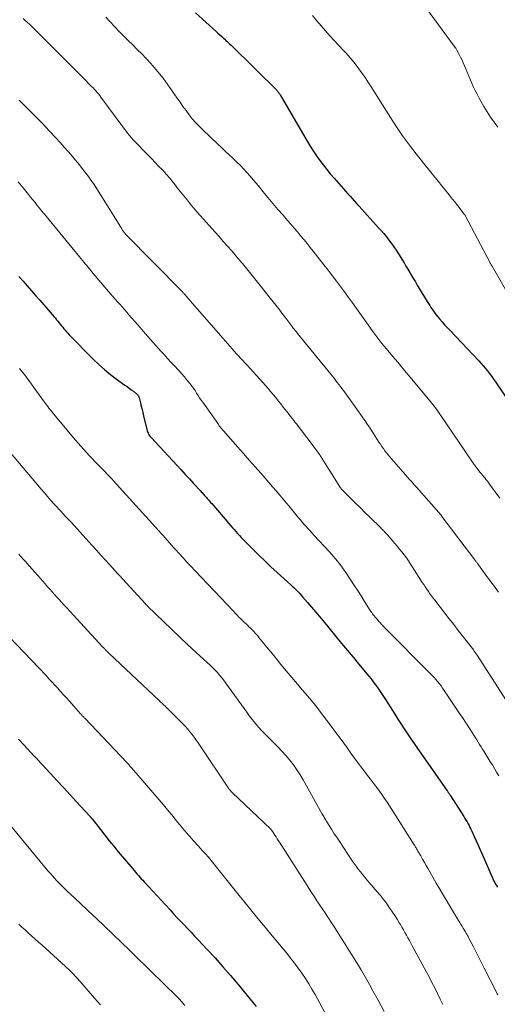
# Model space of a CAD drawing. Units: feet. Extents: x 1970000 to 1975020, y 560000 to 565000.
# Drawn here: x 1970408 to 1970495, y 561442 to 561622 of the extents above; entities that cross this region are included whole.
import ezdxf

# ---------------------------------------------------------------- set-up
doc = ezdxf.new("R2010")
doc.units = ezdxf.units.FT
doc.header["$LTSCALE"] = 100
doc.header["$MEASUREMENT"] = 0
doc.layers.add('CONTOUR INDEX', color=32, linetype='Continuous', lineweight=25)
doc.layers.add('CONTOUR INTERMEDIATE', color=40, linetype='Continuous', lineweight=15)

msp = doc.modelspace()

# ---------------------------------------------------------------- linework, layer by layer
at = {"layer": 'CONTOUR INDEX', "flags": 128}
for points, elevation in [([(1970440.28, 561623.47), (1970444.03, 561620.03), (1970444.37, 561619.72), (1970444.71, 561619.41), (1970445.06, 561619.11), (1970445.4, 561618.8), (1970445.61, 561618.62), (1970445.85, 561618.4), (1970446.09, 561618.19), (1970446.32, 561617.97), (1970446.56, 561617.76), (1970446.79, 561617.54), (1970447.03, 561617.32), (1970447.26, 561617.09), (1970447.49, 561616.87), (1970450.44, 561613.96), (1970451.24, 561613.18), (1970452.04, 561612.39), (1970452.84, 561611.6), (1970453.64, 561610.81), (1970455.02, 561609.44), (1970455.12, 561609.33), (1970455.23, 561609.22), (1970455.32, 561609.09), (1970455.41, 561608.97), (1970455.5, 561608.84), (1970455.58, 561608.71), (1970455.67, 561608.58), (1970455.75, 561608.45), (1970460.72, 561599.96), (1970461.26, 561599.07), (1970461.82, 561598.19), (1970462.4, 561597.32), (1970463, 561596.46), (1970463.63, 561595.63), (1970464.27, 561594.8), (1970464.93, 561594), (1970465.61, 561593.2), (1970466.92, 561591.73), (1970467.33, 561591.27), (1970467.74, 561590.81), (1970468.15, 561590.35), (1970468.56, 561589.9), (1970468.97, 561589.45), (1970469.39, 561588.99), (1970469.8, 561588.54), (1970470.21, 561588.09), (1970473.72, 561584.22), (1970474.22, 561583.65), (1970474.72, 561583.07), (1970475.2, 561582.48), (1970475.67, 561581.89), (1970476.13, 561581.28), (1970476.57, 561580.66), (1970476.99, 561580.03), (1970477.4, 561579.39), (1970478.42, 561577.72), (1970478.77, 561577.14), (1970479.12, 561576.56), (1970479.47, 561575.98), (1970479.81, 561575.39), (1970480.16, 561574.81), (1970480.5, 561574.22), (1970480.85, 561573.64), (1970481.21, 561573.06), (1970482.67, 561570.66), (1970482.89, 561570.3), (1970483.12, 561569.94), (1970483.35, 561569.58), (1970483.58, 561569.23), (1970483.82, 561568.88), (1970484.07, 561568.53), (1970484.33, 561568.2), (1970484.6, 561567.87), (1970484.94, 561567.46), (1970485.39, 561566.93), (1970485.85, 561566.41), (1970486.31, 561565.9), (1970486.78, 561565.39), (1970492.08, 561559.8), (1970492.5, 561559.34), (1970492.91, 561558.89), (1970493.31, 561558.42), (1970493.7, 561557.94), (1970494.08, 561557.45), (1970494.46, 561556.96), (1970494.82, 561556.46), (1970495.17, 561555.95), (1970497.59, 561552.38)], 900), ([(1970407.96, 561575.25), (1970408.72, 561574.37), (1970409.48, 561573.49), (1970410.24, 561572.62), (1970411, 561571.75), (1970411.76, 561570.87), (1970414.4, 561567.85), (1970414.63, 561567.59), (1970414.86, 561567.31), (1970415.09, 561567.04), (1970415.32, 561566.77), (1970415.54, 561566.49), (1970415.77, 561566.21), (1970415.99, 561565.94), (1970416.21, 561565.66), (1970416.44, 561565.38), (1970416.68, 561565.11), (1970416.92, 561564.84), (1970417.16, 561564.58), (1970421.54, 561560.13), (1970422.56, 561559.15), (1970423.61, 561558.2), (1970424.71, 561557.31), (1970425.84, 561556.45), (1970427.37, 561555.36), (1970427.76, 561555.08), (1970428.14, 561554.79), (1970428.52, 561554.51), (1970428.9, 561554.22), (1970429.49, 561553.76), (1970429.57, 561553.69), (1970429.65, 561553.62), (1970429.72, 561553.54), (1970429.78, 561553.45), (1970429.84, 561553.36), (1970429.89, 561553.26), (1970429.92, 561553.16), (1970429.96, 561553.06), (1970430.2, 561552.09), (1970430.35, 561551.5), (1970430.5, 561550.91), (1970430.64, 561550.32), (1970430.78, 561549.73), (1970431.37, 561547.22), (1970431.43, 561547.01), (1970431.51, 561546.8), (1970431.6, 561546.6), (1970431.7, 561546.4), (1970431.81, 561546.21), (1970431.94, 561546.03), (1970432.08, 561545.86), (1970432.22, 561545.69), (1970436.85, 561540.69), (1970437.62, 561539.86), (1970438.39, 561539.03), (1970439.16, 561538.19), (1970439.92, 561537.36), (1970441.18, 561536), (1970441.32, 561535.85), (1970441.46, 561535.7), (1970441.59, 561535.54), (1970441.73, 561535.39), (1970441.87, 561535.24), (1970442, 561535.09), (1970442.14, 561534.94), (1970442.27, 561534.78), (1970442.41, 561534.62), (1970442.62, 561534.38), (1970442.82, 561534.14), (1970443.03, 561533.91), (1970443.23, 561533.67), (1970446.73, 561529.63), (1970447.04, 561529.27), (1970447.35, 561528.91), (1970447.67, 561528.56), (1970447.98, 561528.2), (1970448.3, 561527.85), (1970448.62, 561527.5), (1970448.95, 561527.16), (1970449.28, 561526.82), (1970450.77, 561525.32), (1970451.86, 561524.24), (1970452.96, 561523.18), (1970454.08, 561522.13), (1970455.21, 561521.09), (1970457.71, 561518.82), (1970457.98, 561518.58), (1970458.24, 561518.33), (1970458.5, 561518.08), (1970458.76, 561517.83), (1970458.8, 561517.79), (1970459.08, 561517.51), (1970459.34, 561517.23), (1970459.61, 561516.94), (1970459.86, 561516.65), (1970460.79, 561515.58), (1970461.5, 561514.74), (1970462.21, 561513.9), (1970462.92, 561513.06), (1970463.62, 561512.21), (1970467.01, 561508.09), (1970467.35, 561507.67), (1970467.7, 561507.25), (1970468.05, 561506.83), (1970468.4, 561506.41), (1970468.76, 561505.99), (1970469.11, 561505.58), (1970469.46, 561505.16), (1970469.8, 561504.74), (1970471.97, 561502.1), (1970472.38, 561501.59), (1970472.79, 561501.07), (1970473.18, 561500.55), (1970473.56, 561500.01), (1970473.93, 561499.47), (1970474.3, 561498.93), (1970474.66, 561498.38), (1970475.01, 561497.82), (1970476.71, 561495.15), (1970477.28, 561494.24), (1970477.87, 561493.34), (1970478.45, 561492.45), (1970479.05, 561491.56), (1970479.65, 561490.67), (1970480.25, 561489.79), (1970480.86, 561488.9), (1970481.48, 561488.03), (1970486.31, 561481.15), (1970486.38, 561481.05), (1970486.45, 561480.94), (1970486.52, 561480.84), (1970486.6, 561480.73), (1970486.67, 561480.63), (1970486.74, 561480.52), (1970486.81, 561480.42), (1970486.88, 561480.31), (1970489.37, 561476.41), (1970489.57, 561476.08), (1970489.76, 561475.76), (1970489.95, 561475.43), (1970490.14, 561475.1), (1970490.31, 561474.77), (1970490.49, 561474.43), (1970490.65, 561474.09), (1970490.81, 561473.75), (1970491.23, 561472.8), (1970491.6, 561471.99), (1970491.97, 561471.17), (1970492.33, 561470.35), (1970492.7, 561469.53), (1970494.75, 561464.92), (1970494.88, 561464.63), (1970495.02, 561464.35), (1970495.17, 561464.07), (1970495.33, 561463.79), (1970495.5, 561463.52)], 920), ([(1970407.9, 561490.58), (1970408.91, 561489.5), (1970410.76, 561487.5), (1970410.84, 561487.41), (1970410.93, 561487.32), (1970411.02, 561487.23), (1970411.11, 561487.14), (1970411.28, 561486.96), (1970411.33, 561486.91), (1970413.72, 561484.31), (1970414.92, 561483.02), (1970416.12, 561481.72), (1970417.31, 561480.42), (1970418.51, 561479.13), (1970420.88, 561476.56), (1970420.92, 561476.52), (1970420.95, 561476.47), (1970420.99, 561476.43), (1970421.03, 561476.39), (1970421.07, 561476.35), (1970421.1, 561476.31), (1970421.14, 561476.26), (1970421.17, 561476.22), (1970421.19, 561476.2), (1970421.23, 561476.14), (1970421.27, 561476.09), (1970421.32, 561476.04), (1970421.36, 561475.98), (1970422.87, 561474.04), (1970423.68, 561473.02), (1970424.49, 561472.01), (1970425.31, 561471), (1970426.14, 561470), (1970428.78, 561466.83), (1970429.04, 561466.53), (1970429.29, 561466.23), (1970429.55, 561465.94), (1970429.82, 561465.64), (1970430.08, 561465.35), (1970430.35, 561465.06), (1970430.61, 561464.76), (1970430.88, 561464.47), (1970435.61, 561459.34), (1970436.24, 561458.65), (1970436.88, 561457.96), (1970437.52, 561457.28), (1970438.17, 561456.61), (1970438.82, 561455.93), (1970439.46, 561455.25), (1970440.1, 561454.57), (1970440.75, 561453.89), (1970442.4, 561452.13), (1970443.86, 561450.56), (1970445.29, 561448.96), (1970446.69, 561447.34), (1970448.07, 561445.7), (1970451.36, 561441.68)], 940)]:
    msp.add_lwpolyline(points, dxfattribs=dict(at, elevation=elevation))
at = {"layer": 'CONTOUR INTERMEDIATE', "flags": 128}
for points, elevation in [([(1970480.84, 561626.62), (1970487.8, 561617.13), (1970487.88, 561617.02), (1970487.95, 561616.9), (1970488.02, 561616.78), (1970488.09, 561616.66), (1970488.5, 561615.87), (1970488.77, 561615.35), (1970489.03, 561614.82), (1970489.27, 561614.29), (1970489.5, 561613.75), (1970490.77, 561610.71), (1970491.09, 561609.99), (1970491.42, 561609.28), (1970491.78, 561608.57), (1970492.15, 561607.88), (1970492.48, 561607.28), (1970493.05, 561606.3), (1970493.64, 561605.33), (1970494.27, 561604.39), (1970494.92, 561603.47), (1970495.59, 561602.54)], 892), ([(1970408.71, 561622.41), (1970409.12, 561622.05), (1970409.53, 561621.69), (1970409.93, 561621.32), (1970410.33, 561620.95), (1970410.72, 561620.57), (1970411.11, 561620.19), (1970416.67, 561614.61), (1970417.48, 561613.8), (1970418.29, 561612.99), (1970419.1, 561612.18), (1970419.91, 561611.36), (1970421.01, 561610.26), (1970421.27, 561610), (1970421.53, 561609.73), (1970421.78, 561609.46), (1970422.03, 561609.19), (1970422.27, 561608.91), (1970422.51, 561608.63), (1970422.74, 561608.34), (1970422.96, 561608.04), (1970426.98, 561602.62), (1970427.29, 561602.21), (1970427.6, 561601.8), (1970427.91, 561601.4), (1970428.22, 561601), (1970428.55, 561600.6), (1970428.88, 561600.21), (1970429.22, 561599.84), (1970429.58, 561599.47), (1970430.83, 561598.2), (1970431.52, 561597.5), (1970432.21, 561596.79), (1970432.9, 561596.09), (1970433.59, 561595.38), (1970434.27, 561594.67), (1970434.93, 561593.94), (1970435.56, 561593.19), (1970436.19, 561592.42), (1970436.35, 561592.22), (1970436.94, 561591.47), (1970437.53, 561590.73), (1970438.12, 561589.98), (1970438.72, 561589.23), (1970439.32, 561588.49), (1970439.92, 561587.76), (1970440.54, 561587.04), (1970441.17, 561586.32), (1970443.81, 561583.38), (1970444.59, 561582.52), (1970445.36, 561581.65), (1970446.13, 561580.77), (1970446.9, 561579.9), (1970447.66, 561579.02), (1970448.41, 561578.13), (1970449.15, 561577.23), (1970449.88, 561576.33), (1970455.2, 561569.66), (1970455.5, 561569.28), (1970455.8, 561568.9), (1970456.09, 561568.52), (1970456.39, 561568.13), (1970456.6, 561567.84), (1970456.78, 561567.6), (1970456.97, 561567.35), (1970457.15, 561567.11), (1970457.33, 561566.86), (1970457.52, 561566.62), (1970457.7, 561566.37), (1970457.89, 561566.13), (1970458.08, 561565.89), (1970458.1, 561565.85), (1970458.31, 561565.59), (1970458.51, 561565.34), (1970458.72, 561565.08), (1970458.93, 561564.82), (1970465.03, 561557.33), (1970465.33, 561556.97), (1970465.62, 561556.6), (1970465.91, 561556.23), (1970466.2, 561555.85), (1970466.49, 561555.48), (1970466.77, 561555.1), (1970467.05, 561554.72), (1970467.33, 561554.34), (1970470.09, 561550.51), (1970470.5, 561549.94), (1970470.9, 561549.37), (1970471.3, 561548.8), (1970471.7, 561548.23), (1970472.09, 561547.65), (1970472.48, 561547.07), (1970472.86, 561546.49), (1970473.23, 561545.9), (1970473.84, 561544.94), (1970474.1, 561544.53), (1970474.37, 561544.13), (1970474.64, 561543.74), (1970474.92, 561543.35), (1970475.21, 561542.96), (1970475.5, 561542.58), (1970475.81, 561542.21), (1970476.12, 561541.85), (1970479.12, 561538.45), (1970479.32, 561538.23), (1970479.51, 561538.01), (1970479.7, 561537.8), (1970479.9, 561537.58), (1970480.09, 561537.36), (1970480.29, 561537.14), (1970480.48, 561536.92), (1970480.68, 561536.7), (1970485.19, 561531.55), (1970485.2, 561531.53), (1970485.22, 561531.51), (1970485.23, 561531.49), (1970485.25, 561531.48), (1970485.3, 561531.41), (1970485.32, 561531.39), (1970485.33, 561531.37), (1970485.35, 561531.35), (1970485.36, 561531.33), (1970491.36, 561523.39), (1970491.45, 561523.28), (1970491.53, 561523.16), (1970491.62, 561523.05), (1970491.71, 561522.93), (1970491.79, 561522.82), (1970491.88, 561522.7), (1970491.96, 561522.58), (1970492.05, 561522.47), (1970493.59, 561520.37), (1970493.89, 561519.96), (1970494.2, 561519.55), (1970494.5, 561519.14), (1970494.8, 561518.73), (1970495.1, 561518.32), (1970495.41, 561517.9), (1970495.71, 561517.49)], 908), ([(1970423.86, 561622.69), (1970424.67, 561621.81), (1970425.47, 561620.95), (1970425.5, 561620.92), (1970426.3, 561620.07), (1970427.12, 561619.24), (1970427.95, 561618.41), (1970428.79, 561617.6), (1970429.62, 561616.78), (1970430.44, 561615.95), (1970431.24, 561615.1), (1970432.03, 561614.23), (1970432.44, 561613.76), (1970433.4, 561612.64), (1970434.33, 561611.49), (1970435.22, 561610.3), (1970436.07, 561609.09), (1970436.91, 561607.87), (1970437.44, 561607.1), (1970437.98, 561606.33), (1970438.54, 561605.58), (1970439.1, 561604.83), (1970439.69, 561604.1), (1970440.3, 561603.39), (1970440.94, 561602.71), (1970441.6, 561602.05), (1970444.34, 561599.45), (1970445.03, 561598.8), (1970445.72, 561598.14), (1970446.42, 561597.49), (1970447.11, 561596.85), (1970447.22, 561596.75), (1970447.85, 561596.14), (1970448.48, 561595.52), (1970449.09, 561594.89), (1970449.68, 561594.24), (1970450.26, 561593.58), (1970450.84, 561592.92), (1970451.4, 561592.24), (1970451.96, 561591.56), (1970452.64, 561590.74), (1970453.53, 561589.65), (1970454.44, 561588.57), (1970455.35, 561587.49), (1970456.28, 561586.42), (1970457.12, 561585.46), (1970457.72, 561584.77), (1970458.32, 561584.07), (1970458.92, 561583.38), (1970459.51, 561582.68), (1970460.1, 561581.97), (1970460.68, 561581.26), (1970461.25, 561580.55), (1970461.82, 561579.83), (1970463.76, 561577.35), (1970464.53, 561576.36), (1970465.29, 561575.38), (1970466.04, 561574.39), (1970466.79, 561573.4), (1970467.53, 561572.4), (1970468.27, 561571.4), (1970469, 561570.39), (1970469.72, 561569.38), (1970472.18, 561565.93), (1970472.53, 561565.43), (1970472.9, 561564.93), (1970473.26, 561564.44), (1970473.63, 561563.95), (1970474.01, 561563.46), (1970474.39, 561562.98), (1970474.78, 561562.5), (1970475.17, 561562.03), (1970476.31, 561560.68), (1970477.27, 561559.54), (1970478.23, 561558.39), (1970479.19, 561557.24), (1970480.15, 561556.09), (1970483.46, 561552.09), (1970483.69, 561551.81), (1970483.91, 561551.53), (1970484.13, 561551.24), (1970484.35, 561550.95), (1970484.56, 561550.66), (1970484.76, 561550.37), (1970484.97, 561550.07), (1970485.17, 561549.77), (1970490.82, 561541.46), (1970491.13, 561541.01), (1970491.45, 561540.57), (1970491.78, 561540.13), (1970492.12, 561539.7), (1970492.37, 561539.38), (1970492.59, 561539.11), (1970492.8, 561538.85), (1970493.02, 561538.58), (1970493.24, 561538.32), (1970493.46, 561538.05), (1970493.67, 561537.78), (1970493.88, 561537.51), (1970494.09, 561537.23), (1970495.97, 561534.7)], 904), ([(1970461.69, 561622.96), (1970462.46, 561622.02), (1970463.25, 561621.09), (1970464.06, 561620.17), (1970464.87, 561619.26), (1970465.69, 561618.36), (1970466.52, 561617.47), (1970467.35, 561616.58), (1970467.81, 561616.1), (1970468.57, 561615.25), (1970469.31, 561614.39), (1970470, 561613.49), (1970470.67, 561612.57), (1970471.31, 561611.62), (1970471.94, 561610.68), (1970472.55, 561609.72), (1970473.16, 561608.75), (1970475.5, 561604.97), (1970476.81, 561602.95), (1970478.16, 561600.96), (1970479.59, 561599.02), (1970481.07, 561597.12), (1970484.07, 561593.39), (1970484.16, 561593.28), (1970485.8, 561591.23), (1970486.41, 561590.46), (1970487.03, 561589.69), (1970487.64, 561588.92), (1970488.25, 561588.15), (1970489.45, 561586.65), (1970489.47, 561586.63), (1970489.48, 561586.61), (1970489.49, 561586.59), (1970489.51, 561586.57), (1970489.56, 561586.49), (1970489.57, 561586.47), (1970489.59, 561586.45), (1970489.6, 561586.43), (1970489.61, 561586.4), (1970494.1, 561577.87), (1970494.15, 561577.77), (1970494.2, 561577.68), (1970494.25, 561577.58), (1970494.3, 561577.49), (1970494.36, 561577.39), (1970494.41, 561577.3), (1970494.46, 561577.2), (1970494.52, 561577.11), (1970497.01, 561572.86)], 896), ([(1970408.02, 561607.47), (1970409.44, 561606.09), (1970410.84, 561604.68), (1970412.22, 561603.26), (1970413.58, 561601.81), (1970414.71, 561600.58), (1970415.48, 561599.74), (1970416.25, 561598.88), (1970417.01, 561598.02), (1970417.76, 561597.15), (1970418.22, 561596.61), (1970418.73, 561596), (1970419.23, 561595.39), (1970419.73, 561594.77), (1970420.22, 561594.15), (1970420.69, 561593.52), (1970421.15, 561592.87), (1970421.59, 561592.22), (1970422.02, 561591.55), (1970426.77, 561583.94), (1970426.84, 561583.84), (1970426.91, 561583.73), (1970426.98, 561583.62), (1970427.05, 561583.52), (1970427.13, 561583.41), (1970427.16, 561583.36), (1970427.2, 561583.31), (1970427.24, 561583.27), (1970427.27, 561583.22), (1970427.31, 561583.18), (1970427.35, 561583.14), (1970427.39, 561583.1), (1970427.43, 561583.05), (1970437.81, 561572.48), (1970437.89, 561572.4), (1970437.97, 561572.32), (1970438.04, 561572.24), (1970438.12, 561572.16), (1970438.19, 561572.08), (1970438.27, 561572), (1970438.34, 561571.91), (1970438.41, 561571.83), (1970438.62, 561571.57), (1970438.8, 561571.36), (1970438.98, 561571.14), (1970439.17, 561570.93), (1970439.35, 561570.72), (1970446.56, 561562.46), (1970446.95, 561562.02), (1970447.34, 561561.58), (1970447.74, 561561.15), (1970448.13, 561560.72), (1970448.53, 561560.28), (1970448.93, 561559.85), (1970449.32, 561559.42), (1970449.72, 561558.98), (1970452.57, 561555.85), (1970453.06, 561555.31), (1970453.54, 561554.75), (1970454.02, 561554.19), (1970454.49, 561553.63), (1970454.95, 561553.06), (1970455.42, 561552.49), (1970455.87, 561551.92), (1970456.33, 561551.34), (1970457.21, 561550.21), (1970457.47, 561549.88), (1970457.73, 561549.54), (1970458, 561549.21), (1970458.26, 561548.87), (1970458.52, 561548.54), (1970458.79, 561548.2), (1970459.05, 561547.86), (1970459.3, 561547.52), (1970461.96, 561544.02), (1970462.13, 561543.8), (1970462.3, 561543.57), (1970462.47, 561543.34), (1970462.63, 561543.11), (1970462.94, 561542.68), (1970462.95, 561542.67), (1970462.96, 561542.65), (1970462.98, 561542.63), (1970462.99, 561542.62), (1970463.03, 561542.55), (1970463.04, 561542.53), (1970463.06, 561542.51), (1970463.07, 561542.49), (1970463.08, 561542.48), (1970463.68, 561541.51), (1970463.99, 561541.01), (1970464.31, 561540.51), (1970464.62, 561540.01), (1970464.94, 561539.51), (1970466.76, 561536.63), (1970466.81, 561536.56), (1970466.86, 561536.49), (1970466.92, 561536.41), (1970466.97, 561536.34), (1970467.03, 561536.28), (1970467.09, 561536.21), (1970467.15, 561536.14), (1970467.21, 561536.08), (1970468.75, 561534.55), (1970469.59, 561533.72), (1970470.43, 561532.9), (1970471.27, 561532.07), (1970472.1, 561531.25), (1970474.15, 561529.24), (1970474.31, 561529.08), (1970474.46, 561528.92), (1970474.62, 561528.77), (1970474.77, 561528.61), (1970474.93, 561528.45), (1970475.08, 561528.28), (1970475.23, 561528.12), (1970475.38, 561527.95), (1970476.74, 561526.4), (1970477.19, 561525.88), (1970477.62, 561525.36), (1970478.04, 561524.83), (1970478.45, 561524.29), (1970478.85, 561523.74), (1970479.24, 561523.18), (1970479.62, 561522.62), (1970479.99, 561522.05), (1970481.77, 561519.27), (1970482.04, 561518.85), (1970482.31, 561518.43), (1970482.6, 561518.02), (1970482.88, 561517.61), (1970483.17, 561517.2), (1970483.46, 561516.79), (1970483.76, 561516.39), (1970484.07, 561515.99), (1970485.08, 561514.69), (1970485.9, 561513.64), (1970486.71, 561512.59), (1970487.52, 561511.54), (1970488.33, 561510.49), (1970490.01, 561508.31), (1970490.13, 561508.15), (1970490.25, 561508), (1970490.37, 561507.85), (1970490.5, 561507.7), (1970490.62, 561507.55), (1970490.74, 561507.4), (1970490.86, 561507.25), (1970490.98, 561507.09), (1970491.11, 561506.93), (1970491.28, 561506.69), (1970491.46, 561506.45), (1970491.63, 561506.2), (1970491.79, 561505.95), (1970499.27, 561494.39)], 912), ([(1970407.83, 561592.56), (1970408.73, 561591.46), (1970409.71, 561590.24), (1970410.11, 561589.74), (1970410.51, 561589.24), (1970410.91, 561588.74), (1970411.31, 561588.24), (1970411.71, 561587.74), (1970412.11, 561587.25), (1970412.52, 561586.75), (1970412.92, 561586.25), (1970419.57, 561578.18), (1970419.82, 561577.87), (1970420.07, 561577.57), (1970420.32, 561577.27), (1970420.57, 561576.97), (1970420.82, 561576.67), (1970421.07, 561576.37), (1970421.32, 561576.08), (1970421.57, 561575.78), (1970424.71, 561572.08), (1970425.13, 561571.59), (1970425.55, 561571.1), (1970425.97, 561570.62), (1970426.4, 561570.14), (1970426.83, 561569.66), (1970427.25, 561569.18), (1970427.68, 561568.69), (1970428.1, 561568.21), (1970429.17, 561567), (1970430.13, 561565.91), (1970431.09, 561564.82), (1970432.05, 561563.73), (1970433.01, 561562.63), (1970433.89, 561561.64), (1970434.51, 561560.94), (1970435.14, 561560.25), (1970435.77, 561559.56), (1970436.42, 561558.88), (1970436.49, 561558.81), (1970437.09, 561558.16), (1970437.68, 561557.51), (1970438.26, 561556.84), (1970438.82, 561556.16), (1970439.28, 561555.58), (1970439.6, 561555.18), (1970439.9, 561554.77), (1970440.19, 561554.34), (1970440.47, 561553.91), (1970440.74, 561553.48), (1970441.02, 561553.05), (1970441.31, 561552.63), (1970441.6, 561552.21), (1970444.52, 561548.08), (1970444.63, 561547.93), (1970444.74, 561547.78), (1970444.86, 561547.63), (1970444.98, 561547.49), (1970445.1, 561547.35), (1970445.22, 561547.2), (1970445.34, 561547.06), (1970445.46, 561546.92), (1970447.97, 561544.08), (1970449.04, 561542.87), (1970450.1, 561541.65), (1970451.17, 561540.43), (1970452.23, 561539.22), (1970453, 561538.34), (1970453.68, 561537.56), (1970454.35, 561536.77), (1970455.03, 561535.99), (1970455.7, 561535.2), (1970456.93, 561533.77), (1970456.98, 561533.7), (1970457.04, 561533.63), (1970457.1, 561533.56), (1970457.16, 561533.49), (1970457.21, 561533.42), (1970457.27, 561533.35), (1970457.32, 561533.28), (1970457.38, 561533.21), (1970459.11, 561531.1), (1970459.45, 561530.69), (1970459.8, 561530.28), (1970460.15, 561529.87), (1970460.51, 561529.47), (1970460.86, 561529.07), (1970461.22, 561528.68), (1970461.59, 561528.28), (1970461.95, 561527.89), (1970464.76, 561524.86), (1970465.14, 561524.43), (1970465.52, 561524), (1970465.9, 561523.57), (1970466.26, 561523.13), (1970466.62, 561522.68), (1970466.97, 561522.22), (1970467.3, 561521.75), (1970467.63, 561521.28), (1970468.58, 561519.84), (1970469.25, 561518.83), (1970469.91, 561517.82), (1970470.56, 561516.8), (1970471.21, 561515.78), (1970472.24, 561514.14), (1970472.37, 561513.94), (1970472.51, 561513.74), (1970472.65, 561513.54), (1970472.8, 561513.34), (1970472.95, 561513.15), (1970473.11, 561512.96), (1970473.26, 561512.77), (1970473.42, 561512.59), (1970473.88, 561512.07), (1970474.03, 561511.91), (1970474.17, 561511.75), (1970474.31, 561511.59), (1970474.46, 561511.44), (1970474.6, 561511.28), (1970474.75, 561511.13), (1970474.9, 561510.97), (1970475.05, 561510.82), (1970483.22, 561502.61), (1970483.57, 561502.25), (1970483.91, 561501.88), (1970484.25, 561501.5), (1970484.57, 561501.12), (1970484.89, 561500.72), (1970485.2, 561500.32), (1970485.49, 561499.91), (1970485.78, 561499.5), (1970488.6, 561495.29), (1970489.23, 561494.35), (1970489.84, 561493.41), (1970490.45, 561492.46), (1970491.06, 561491.51), (1970491.72, 561490.46), (1970491.99, 561490.03), (1970492.26, 561489.6), (1970492.53, 561489.18), (1970492.79, 561488.75), (1970493.02, 561488.38), (1970493.4, 561487.77), (1970493.77, 561487.16), (1970494.15, 561486.55), (1970494.53, 561485.94), (1970494.58, 561485.86), (1970494.97, 561485.2), (1970495.37, 561484.54), (1970495.76, 561483.88)], 916), ([(1970408.04, 561558.41), (1970408.5, 561557.84), (1970408.96, 561557.27), (1970409.41, 561556.7), (1970409.86, 561556.12), (1970410.29, 561555.53), (1970410.72, 561554.94), (1970412.65, 561552.25), (1970412.84, 561551.97), (1970413.04, 561551.7), (1970413.25, 561551.43), (1970413.45, 561551.16), (1970413.66, 561550.89), (1970413.87, 561550.63), (1970414.08, 561550.37), (1970414.3, 561550.11), (1970418.34, 561545.31), (1970418.83, 561544.73), (1970419.32, 561544.16), (1970419.82, 561543.6), (1970420.32, 561543.03), (1970420.83, 561542.48), (1970421.34, 561541.92), (1970421.86, 561541.38), (1970422.39, 561540.84), (1970423.32, 561539.9), (1970423.56, 561539.65), (1970423.8, 561539.4), (1970424.05, 561539.15), (1970424.29, 561538.9), (1970424.53, 561538.65), (1970424.77, 561538.4), (1970425, 561538.15), (1970425.23, 561537.89), (1970433.56, 561528.69), (1970433.95, 561528.26), (1970434.34, 561527.83), (1970434.73, 561527.39), (1970435.11, 561526.96), (1970435.5, 561526.52), (1970435.89, 561526.09), (1970436.27, 561525.65), (1970436.66, 561525.22), (1970437.29, 561524.53), (1970437.99, 561523.75), (1970438.7, 561522.98), (1970439.41, 561522.21), (1970440.13, 561521.45), (1970447.2, 561513.97), (1970447.54, 561513.62), (1970447.88, 561513.27), (1970448.22, 561512.92), (1970448.57, 561512.58), (1970448.64, 561512.52), (1970448.95, 561512.21), (1970449.26, 561511.91), (1970449.58, 561511.6), (1970449.9, 561511.3), (1970450.05, 561511.16), (1970450.29, 561510.93), (1970450.53, 561510.69), (1970450.76, 561510.45), (1970450.99, 561510.21), (1970451.21, 561509.97), (1970451.43, 561509.72), (1970451.65, 561509.46), (1970451.86, 561509.21), (1970453.27, 561507.47), (1970453.93, 561506.66), (1970454.59, 561505.86), (1970455.25, 561505.06), (1970455.91, 561504.25), (1970456.57, 561503.46), (1970457.24, 561502.66), (1970457.91, 561501.86), (1970458.58, 561501.07), (1970459.87, 561499.56), (1970461.17, 561498), (1970462.45, 561496.42), (1970463.7, 561494.82), (1970464.92, 561493.19), (1970466.08, 561491.64), (1970466.74, 561490.74), (1970467.4, 561489.83), (1970468.05, 561488.92), (1970468.7, 561488.01), (1970469.35, 561487.1), (1970470.01, 561486.2), (1970470.68, 561485.31), (1970471.37, 561484.42), (1970471.97, 561483.66), (1970472.47, 561483.01), (1970472.96, 561482.37), (1970473.45, 561481.71), (1970473.93, 561481.06), (1970474.41, 561480.39), (1970474.87, 561479.72), (1970475.32, 561479.04), (1970475.77, 561478.36), (1970480.29, 561471.24), (1970480.38, 561471.1), (1970480.46, 561470.96), (1970480.55, 561470.82), (1970480.64, 561470.68), (1970480.72, 561470.53), (1970480.8, 561470.39), (1970480.89, 561470.25), (1970480.97, 561470.1), (1970481.47, 561469.21), (1970481.8, 561468.62), (1970482.14, 561468.03), (1970482.48, 561467.44), (1970482.82, 561466.85), (1970484.33, 561464.26), (1970484.99, 561463.13), (1970485.66, 561462), (1970486.32, 561460.87), (1970486.99, 561459.75), (1970488.2, 561457.72), (1970488.41, 561457.38), (1970488.61, 561457.04), (1970488.82, 561456.7), (1970489.03, 561456.37), (1970489.25, 561456), (1970489.35, 561455.85), (1970489.44, 561455.69), (1970489.54, 561455.54), (1970489.63, 561455.39), (1970489.65, 561455.36), (1970489.73, 561455.22), (1970489.82, 561455.08), (1970489.9, 561454.93), (1970489.98, 561454.79), (1970490.06, 561454.64), (1970490.14, 561454.49), (1970490.22, 561454.35), (1970490.3, 561454.2), (1970491.14, 561452.57), (1970491.64, 561451.61), (1970492.13, 561450.65), (1970492.62, 561449.68), (1970493.11, 561448.71), (1970495.27, 561444.42), (1970495.37, 561444.21), (1970495.48, 561444), (1970495.58, 561443.78)], 924), ([(1970406.1, 561543.35), (1970412.03, 561536.33), (1970412.62, 561535.64), (1970413.22, 561534.95), (1970413.83, 561534.27), (1970414.44, 561533.59), (1970414.89, 561533.09), (1970415.28, 561532.67), (1970415.67, 561532.24), (1970416.06, 561531.82), (1970416.45, 561531.4), (1970416.84, 561530.98), (1970417.23, 561530.56), (1970417.62, 561530.14), (1970418.01, 561529.72), (1970421.39, 561526.01), (1970422.18, 561525.13), (1970422.98, 561524.26), (1970423.77, 561523.38), (1970424.56, 561522.51), (1970426.01, 561520.9), (1970426.08, 561520.83), (1970426.14, 561520.75), (1970426.21, 561520.68), (1970426.28, 561520.6), (1970426.35, 561520.53), (1970426.42, 561520.45), (1970426.49, 561520.38), (1970426.55, 561520.31), (1970426.58, 561520.28), (1970426.66, 561520.19), (1970426.74, 561520.11), (1970426.82, 561520.02), (1970426.9, 561519.93), (1970431.11, 561515.33), (1970431.16, 561515.28), (1970431.21, 561515.23), (1970431.26, 561515.18), (1970431.3, 561515.12), (1970431.35, 561515.07), (1970431.4, 561515.02), (1970431.45, 561514.97), (1970431.5, 561514.92), (1970434.46, 561512.03), (1970435.92, 561510.62), (1970437.39, 561509.22), (1970438.88, 561507.84), (1970440.39, 561506.46), (1970442.41, 561504.63), (1970442.9, 561504.18), (1970443.38, 561503.71), (1970443.85, 561503.23), (1970444.3, 561502.75), (1970444.74, 561502.24), (1970445.17, 561501.73), (1970445.58, 561501.21), (1970445.97, 561500.67), (1970449.66, 561495.51), (1970450.18, 561494.81), (1970450.71, 561494.11), (1970451.26, 561493.44), (1970451.82, 561492.77), (1970452.4, 561492.12), (1970453, 561491.48), (1970453.61, 561490.86), (1970454.23, 561490.25), (1970454.55, 561489.95), (1970455.32, 561489.19), (1970456.08, 561488.4), (1970456.8, 561487.59), (1970457.5, 561486.75), (1970458.17, 561485.87), (1970458.81, 561484.98), (1970459.4, 561484.06), (1970459.96, 561483.12), (1970463.4, 561477), (1970463.51, 561476.81), (1970463.62, 561476.62), (1970463.73, 561476.43), (1970463.83, 561476.24), (1970463.94, 561476.05), (1970464.06, 561475.86), (1970464.17, 561475.67), (1970464.29, 561475.48), (1970465.13, 561474.14), (1970465.67, 561473.29), (1970466.22, 561472.44), (1970466.77, 561471.6), (1970467.33, 561470.75), (1970468.95, 561468.35), (1970469.3, 561467.83), (1970469.67, 561467.32), (1970470.05, 561466.81), (1970470.44, 561466.32), (1970470.84, 561465.83), (1970471.24, 561465.34), (1970471.64, 561464.86), (1970472.05, 561464.38), (1970473.51, 561462.68), (1970474.1, 561461.98), (1970474.66, 561461.27), (1970475.21, 561460.55), (1970475.73, 561459.81), (1970475.9, 561459.56), (1970476.33, 561458.93), (1970476.74, 561458.3), (1970477.15, 561457.65), (1970477.54, 561457), (1970477.75, 561456.65), (1970478.03, 561456.17), (1970478.31, 561455.69), (1970478.59, 561455.21), (1970478.87, 561454.73), (1970479.14, 561454.25), (1970479.41, 561453.77), (1970479.68, 561453.28), (1970479.94, 561452.79), (1970482.47, 561448.08), (1970483.01, 561447.08), (1970483.53, 561446.08), (1970484.05, 561445.06), (1970484.56, 561444.05), (1970485.06, 561443.03), (1970485.55, 561442.01)], 928), ([(1970407.95, 561524.42), (1970408.26, 561524.07), (1970408.37, 561523.95), (1970408.73, 561523.54), (1970409.09, 561523.13), (1970409.46, 561522.72), (1970409.82, 561522.31), (1970411.89, 561519.96), (1970412.32, 561519.46), (1970412.75, 561518.97), (1970413.18, 561518.48), (1970413.62, 561518), (1970414.05, 561517.51), (1970414.49, 561517.02), (1970414.93, 561516.54), (1970415.37, 561516.06), (1970415.62, 561515.78), (1970416.19, 561515.17), (1970416.76, 561514.55), (1970417.33, 561513.93), (1970417.9, 561513.31), (1970423.33, 561507.44), (1970423.41, 561507.36), (1970423.48, 561507.27), (1970423.56, 561507.19), (1970423.64, 561507.1), (1970423.72, 561507.02), (1970423.8, 561506.94), (1970423.88, 561506.86), (1970423.96, 561506.77), (1970424.02, 561506.72), (1970424.13, 561506.61), (1970424.25, 561506.5), (1970424.36, 561506.39), (1970424.47, 561506.28), (1970433.63, 561497.63), (1970433.89, 561497.38), (1970434.16, 561497.14), (1970434.42, 561496.89), (1970434.68, 561496.65), (1970434.94, 561496.4), (1970435.2, 561496.15), (1970435.46, 561495.9), (1970435.72, 561495.65), (1970437.97, 561493.37), (1970438.41, 561492.91), (1970438.84, 561492.44), (1970439.25, 561491.95), (1970439.65, 561491.45), (1970440.03, 561490.93), (1970440.41, 561490.42), (1970440.77, 561489.89), (1970441.13, 561489.37), (1970446.18, 561481.78), (1970446.27, 561481.65), (1970446.36, 561481.53), (1970446.45, 561481.4), (1970446.55, 561481.29), (1970446.65, 561481.17), (1970446.76, 561481.06), (1970446.86, 561480.95), (1970446.97, 561480.84), (1970454.03, 561474.1), (1970454.09, 561474.03), (1970454.16, 561473.96), (1970454.21, 561473.9), (1970454.27, 561473.82), (1970454.32, 561473.75), (1970454.38, 561473.68), (1970454.43, 561473.6), (1970454.48, 561473.53), (1970454.79, 561473.02), (1970455, 561472.69), (1970455.2, 561472.37), (1970455.41, 561472.04), (1970455.62, 561471.71), (1970460.67, 561463.83), (1970461.08, 561463.18), (1970461.5, 561462.54), (1970461.91, 561461.91), (1970462.33, 561461.27), (1970462.37, 561461.2), (1970462.77, 561460.6), (1970463.17, 561460), (1970463.57, 561459.39), (1970463.97, 561458.79), (1970464.37, 561458.18), (1970464.77, 561457.58), (1970465.17, 561456.97), (1970465.56, 561456.36), (1970466.99, 561454.13), (1970467.67, 561453.07), (1970468.35, 561452), (1970469.01, 561450.92), (1970469.67, 561449.84), (1970469.88, 561449.5), (1970470.63, 561448.24), (1970471.37, 561446.97), (1970472.09, 561445.7), (1970472.8, 561444.42), (1970473.68, 561442.82), (1970474.81, 561440.74)], 932), ([(1970406.27, 561509.25), (1970412.92, 561502.23), (1970413.46, 561501.65), (1970414, 561501.07), (1970414.53, 561500.48), (1970415.07, 561499.89), (1970415.6, 561499.3), (1970416.13, 561498.71), (1970416.66, 561498.12), (1970417.19, 561497.53), (1970419.23, 561495.24), (1970419.33, 561495.14), (1970419.42, 561495.03), (1970419.52, 561494.93), (1970419.61, 561494.82), (1970419.71, 561494.72), (1970419.81, 561494.62), (1970419.9, 561494.51), (1970420, 561494.41), (1970427.69, 561486.3), (1970427.81, 561486.17), (1970427.93, 561486.04), (1970428.05, 561485.92), (1970428.17, 561485.79), (1970428.28, 561485.66), (1970428.4, 561485.53), (1970428.52, 561485.4), (1970428.63, 561485.27), (1970432.83, 561480.38), (1970433.61, 561479.47), (1970434.39, 561478.55), (1970435.15, 561477.64), (1970435.92, 561476.72), (1970436.53, 561475.97), (1970436.99, 561475.42), (1970437.44, 561474.87), (1970437.9, 561474.33), (1970438.36, 561473.78), (1970438.68, 561473.39), (1970438.98, 561473.04), (1970439.28, 561472.69), (1970439.59, 561472.35), (1970439.9, 561472.01), (1970440.21, 561471.67), (1970440.52, 561471.33), (1970440.84, 561470.99), (1970441.14, 561470.65), (1970441.58, 561470.17), (1970442.1, 561469.58), (1970442.62, 561468.99), (1970443.12, 561468.38), (1970443.62, 561467.77), (1970444.59, 561466.55), (1970445.57, 561465.33), (1970446.56, 561464.1), (1970447.54, 561462.88), (1970448.52, 561461.66), (1970449.12, 561460.93), (1970450.41, 561459.35), (1970451.7, 561457.77), (1970452.99, 561456.19), (1970454.29, 561454.62), (1970456.95, 561451.43), (1970457.67, 561450.53), (1970458.38, 561449.63), (1970459.06, 561448.7), (1970459.73, 561447.76), (1970460.37, 561446.8), (1970460.99, 561445.83), (1970461.58, 561444.84), (1970462.14, 561443.84), (1970468.06, 561432.9)], 936), ([(1970404.08, 561477.54), (1970412.73, 561467.15), (1970413.28, 561466.5), (1970413.84, 561465.86), (1970414.41, 561465.23), (1970414.99, 561464.6), (1970415.59, 561463.99), (1970416.19, 561463.38), (1970416.8, 561462.78), (1970417.41, 561462.2), (1970419.16, 561460.57), (1970420.65, 561459.17), (1970422.14, 561457.76), (1970423.62, 561456.35), (1970425.1, 561454.94), (1970425.19, 561454.85), (1970426.71, 561453.39), (1970428.23, 561451.93), (1970429.74, 561450.46), (1970431.25, 561448.99), (1970435.23, 561445.11), (1970435.54, 561444.81), (1970435.86, 561444.5), (1970436.17, 561444.19), (1970436.48, 561443.89), (1970436.78, 561443.58), (1970437.09, 561443.26), (1970437.38, 561442.94), (1970437.67, 561442.62), (1970438.34, 561441.86)], 944), ([(1970407.96, 561456.72), (1970408.52, 561456.19), (1970409.08, 561455.67), (1970409.66, 561455.16), (1970409.73, 561455.1), (1970410.34, 561454.56), (1970410.95, 561454.02), (1970411.55, 561453.47), (1970412.15, 561452.93), (1970417.19, 561448.33), (1970417.45, 561448.09), (1970417.71, 561447.83), (1970417.97, 561447.57), (1970418.22, 561447.31), (1970418.46, 561447.04), (1970418.71, 561446.77), (1970418.95, 561446.5), (1970419.19, 561446.22), (1970421.8, 561443.22), (1970422.89, 561442)], 948)]:
    msp.add_lwpolyline(points, dxfattribs=dict(at, elevation=elevation))

doc.saveas('drawing.dxf')
